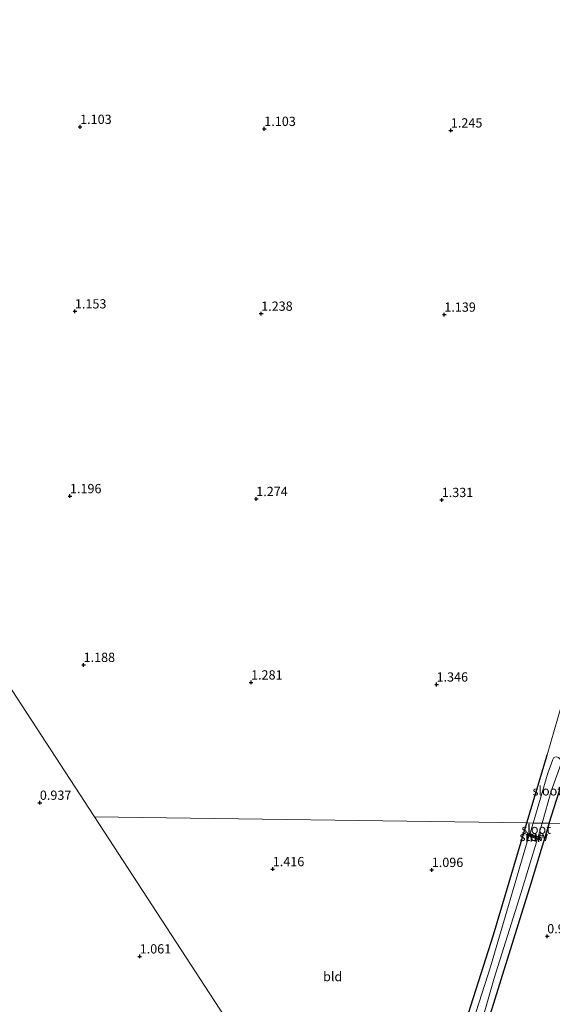
# Model space of a CAD drawing. Units: metres. Extents: x 39996 to 50008, y 393750 to 397688.
# Drawn here: x 40232 to 40376, y 394326 to 394592 of the extents above; entities that cross this region are included whole.
import ezdxf
from ezdxf.enums import TextEntityAlignment as Align

# ---------------------------------------------------------------- set-up
doc = ezdxf.new("R2010")
doc.units = ezdxf.units.M
doc.layers.get('0').update_dxf_attribs({"lineweight": 25})
for name, color, linetype, lineweight in [('B-ME-GW-HOOGTEPUNT-S-B1', 10, 'Continuous', 25), ('B-ME-GW-INSTEEKWATERGANG-L-B1', 10, 'Continuous', 25), ('B-ME-GW-KRUINLIJN-L-B1', 93, 'Continuous', 18), ('B-ME-IE-GRASLAND-GV-B6', 93, 'Continuous', 18), ('B-ME-IE-GRONDWERKLIJN-GROND_INGERICHT-GV-B6', 253, 'Continuous', 18), ('B-ME-IE-HULPGEOMETRIE-L-B1', 53, 'Continuous', 18), ('B-ME-KW-STUW-GV-B6', 173, 'Continuous', 18), ('B-ME-KW-STUW-L-B1', 173, 'Continuous', 18), ('B-ME-MW-MUUR-GV-B6', 8, 'IE-TERREINAFSCHEIDING-KUNSTMATIG', 18), ('B-ME-OG-WATER-GV-B6', 153, 'Continuous', 18)]:
    doc.layers.add(name, color=color, linetype=linetype, lineweight=lineweight)
doc.styles.add('NLCS-ISO', font='NLCS-ISO.TTF')
doc.linetypes.add('IE-TERREINAFSCHEIDING-KUNSTMATIG', pattern='A,4,[82,NLCS.SHX,S=0.75,R=90,X=0,Y=0],4,-2', length=10)

# ---------------------------------------------------------------- blocks, each defined once
blk = doc.blocks.new('hoogtepunt')
for p, q in [((-0.5, 0), (0.5, 0)), ((0, 0.5), (0, -0.5))]:
    blk.add_line(p, q)

msp = doc.modelspace()

# ---------------------------------------------------------------- linework, layer by layer
at = {"layer": 'B-ME-GW-INSTEEKWATERGANG-L-B1'}
for points in [[(40369.058, 394375.283, 1.153), (40374.255, 394392.675, 1.085), (40374.596, 394393.704, 1.071)], [(40375.06, 394375.201, 1.155), (40379.088, 394387.617, 0.901), (40380.013, 394391.098, 0.626)], [(40331.727, 394255.105, 1.083), (40339.326, 394278.952, 1.105), (40346.3, 394301.795, 1.008), (40353.306, 394323.936, 1.045), (40360.066, 394345.115, 1.062), (40366.522, 394366.897, 1.11), (40369.058, 394375.283, 1.153)], [(40375.06, 394375.201, 1.155), (40370.151, 394358.968, 1.164), (40362.051, 394332.928, 1.142), (40353.834, 394306.568, 1.067), (40345.992, 394280.142, 1.228), (40336.064, 394248.457, 0.979)]]:
    msp.add_polyline3d(points, dxfattribs=at)
at = {"layer": 'B-ME-GW-KRUINLIJN-L-B1'}
msp.add_polyline3d([(40413.89, 394513.229, 1.119), (40412.317, 394513.118, 1.204), (40411.439, 394511.992, 1.233), (40410.625, 394510.58, 1.211), (40409.555, 394506.96, 1.197), (40404.993, 394492.84, 1.347), (40398.064, 394470.841, 1.233), (40390.686, 394447.851, 1.211), (40383.443, 394424.431, 1.211), (40374.596, 394393.704, 1.071)], dxfattribs=at)
at = {"layer": 'B-ME-IE-GRASLAND-GV-B6'}
for points in [[(40369.058, 394375.283, 1.153), (40374.255, 394392.675, 1.085), (40374.596, 394393.704, 1.071), (40383.443, 394424.431, 1.211)], [(40376.075, 394392.435, -0.097), (40374.754, 394388.748, -0.097), (40370.811, 394375.259, -0.097), (40369.058, 394375.283, 1.153)], [(40373.217, 394375.226, -0.097), (40375.657, 394383.875, -0.097), (40378.339, 394391.356, -0.097)], [(40379.088, 394387.617, 0.901), (40375.06, 394375.201, 1.155), (40373.217, 394375.226, -0.097)], [(40369.058, 394375.283, 1.153), (40370.811, 394375.259, -0.097), (40369.9, 394372.274, -0.097), (40369.256, 394372.452, 0.393), (40369.232, 394372.355, 0.391), (40369.134, 394371.958, 0.383), (40369.109, 394371.857, 0.38), (40369.561, 394371.728, -0.097), (40359.277, 394336.409, -0.097), (40349.894, 394307.283, -0.097), (40339.162, 394271.303, -0.097), (40333.344, 394252.627, -0.097), (40331.727, 394255.105, 1.083), (40339.326, 394278.952, 1.105), (40346.3, 394301.795, 1.008), (40353.306, 394323.936, 1.045), (40360.066, 394345.115, 1.062), (40366.522, 394366.897, 1.11), (40369.058, 394375.283, 1.153)], [(40373.217, 394375.226, -0.097), (40375.06, 394375.201, 1.155), (40370.151, 394358.968, 1.164), (40362.051, 394332.928, 1.142), (40353.834, 394306.568, 1.067), (40345.992, 394280.142, 1.228), (40336.064, 394248.457, 0.979), (40334.957, 394250.155, -0.097), (40344.933, 394283.353, -0.097), (40352.26, 394305.43, -0.097), (40360.258, 394333.36, -0.097), (40367.449, 394356.25, -0.097), (40371.903, 394371.039, -0.097), (40372.587, 394370.836, 0.365), (40372.615, 394370.933, 0.368), (40372.744, 394371.386, 0.383), (40372.772, 394371.485, 0.386), (40372.127, 394371.66, -0.097), (40373.217, 394375.226, -0.097)]]:
    msp.add_polyline3d(points, dxfattribs=at)
at = {"layer": 'B-ME-IE-GRONDWERKLIJN-GROND_INGERICHT-GV-B6'}
for points in [[(40417.73, 394635.773, 1.117), (40416.358, 394591.992, 1.047), (40415.052, 394550.297, 1.121), (40413.89, 394513.229, 1.119), (40412.317, 394513.118, 1.204), (40411.439, 394511.992, 1.233), (40410.625, 394510.58, 1.211), (40409.555, 394506.96, 1.197), (40404.993, 394492.84, 1.347), (40398.064, 394470.841, 1.233), (40390.686, 394447.851, 1.211), (40383.443, 394424.431, 1.211), (40374.596, 394393.704, 1.071), (40374.255, 394392.675, 1.085), (40369.058, 394375.283, 1.153), (40252.263, 394376.89, 1.08)], [(40252.263, 394376.89, 1.08), (40211.587, 394439.228, 0.975), (40175.383, 394494.713, 1.049), (40154.637, 394528.863, 1.164), (40122.788, 394581.292, 1.278), (40124.757, 394587.146, 1.356), (40126.112, 394589.647, 1.393), (40127.437, 394592.979, 1.4)], [(40000, 394187.698, 1.0367), (40003.583, 394198.944, 1.039), (40013.673, 394232.312, 1.06), (40022.346, 394260.111, 1.101), (40031.185, 394288.67, 1.156), (40043.413, 394328.397, 1.156), (40051.282, 394355.026, 1.349), (40051.984, 394357.362, 1.396), (40052.945, 394360.556, 1.451), (40053.292, 394361.711, 1.404), (40057.467, 394375.098, 1.198), (40067.383, 394408.354, 1.143), (40074.903, 394432.505, 1.118), (40104.42, 394450.778, 1.08), (40151.976, 394480.221, 1.101), (40175.383, 394494.713, 1.049), (40211.587, 394439.228, 0.975), (40252.263, 394376.89, 1.08), (40292.508, 394315.211, 1.07), (40331.727, 394255.105, 1.083), (40323.523, 394228.682, 1.073), (40311.931, 394191.408, 1.121), (40303.096, 394162.138, 1.015), (40258.982, 394135.061, 1.133)], [(40409.551, 394374.726, 1.201), (40375.06, 394375.201, 1.155), (40379.088, 394387.617, 0.901)], [(40252.263, 394376.89, 1.08), (40369.058, 394375.283, 1.153), (40366.522, 394366.897, 1.11), (40360.066, 394345.115, 1.062), (40353.306, 394323.936, 1.045), (40346.3, 394301.795, 1.008), (40339.326, 394278.952, 1.105), (40331.727, 394255.105, 1.083), (40292.508, 394315.211, 1.07), (40252.263, 394376.89, 1.08)], [(40397.884, 394151.433, 1.088), (40366.853, 394201.271, 0.984), (40336.064, 394248.457, 0.979), (40345.992, 394280.142, 1.228), (40353.834, 394306.568, 1.067), (40362.051, 394332.928, 1.142), (40370.151, 394358.968, 1.164), (40375.06, 394375.201, 1.155), (40409.551, 394374.726, 1.201), (40397.884, 394151.433, 1.088)]]:
    msp.add_polyline3d(points, dxfattribs=at)
at = {"layer": 'B-ME-IE-HULPGEOMETRIE-L-B1'}
for points in [[(40211.587, 394439.228, 0.975), (40252.263, 394376.89, 1.08), (40292.508, 394315.211, 1.07), (40331.727, 394255.105, 1.083), (40333.344, 394252.627, -0.097), (40334.957, 394250.155, -0.097), (40336.064, 394248.457, 0.979), (40366.853, 394201.271, 0.984), (40310.963, 394166.966, 0.973), (40308.999, 394165.761, -0.097), (40305.44, 394163.576, -0.097), (40303.096, 394162.138, 1.015), (40258.982, 394135.061, 1.133)], [(40409.551, 394374.726, 1.201), (40375.06, 394375.201, 1.155), (40373.217, 394375.226, -0.097), (40370.811, 394375.259, -0.097), (40369.058, 394375.283, 1.153), (40252.263, 394376.89, 1.08)]]:
    msp.add_polyline3d(points, dxfattribs=at)
at = {"layer": 'B-ME-KW-STUW-GV-B6'}
msp.add_polyline3d([(40369.134, 394371.958, 0.383), (40369.232, 394372.355, 0.391), (40372.744, 394371.386, 0.383), (40372.615, 394370.933, 0.368), (40369.134, 394371.958, 0.383)], dxfattribs=at)
at = {"layer": 'B-ME-KW-STUW-L-B1'}
msp.add_line((40369.229, 394372.144, 0.387), (40372.63, 394371.19, 0.376), dxfattribs=at)
at = {"layer": 'B-ME-MW-MUUR-GV-B6'}
for points in [[(40369.134, 394371.958, 0.383), (40372.615, 394370.933, 0.368), (40372.587, 394370.836, 0.365), (40371.903, 394371.039, -0.097), (40369.561, 394371.728, -0.097), (40369.109, 394371.857, 0.38), (40369.134, 394371.958, 0.383)], [(40369.232, 394372.355, 0.391), (40369.256, 394372.452, 0.393), (40369.9, 394372.274, -0.097), (40372.127, 394371.66, -0.097), (40372.772, 394371.485, 0.386), (40372.744, 394371.386, 0.383), (40369.232, 394372.355, 0.391)]]:
    msp.add_polyline3d(points, dxfattribs=at)
at = {"layer": 'B-ME-OG-WATER-GV-B6'}
for points in [[(40370.811, 394375.259, -0.097), (40374.754, 394388.748, -0.097), (40376.075, 394392.435, -0.097), (40376.371, 394392.929, -0.097), (40376.587, 394393.032, -0.097), (40377.017, 394393.095, -0.097), (40377.656, 394392.94, -0.097), (40378.077, 394392.539, -0.097), (40378.283, 394392.106, -0.097), (40378.339, 394391.356, -0.097), (40375.657, 394383.875, -0.097), (40373.217, 394375.226, -0.097), (40370.811, 394375.259, -0.097)], [(40370.811, 394375.259, -0.097), (40373.217, 394375.226, -0.097), (40372.127, 394371.66, -0.097), (40369.9, 394372.274, -0.097), (40370.811, 394375.259, -0.097)], [(40333.344, 394252.627, -0.097), (40339.162, 394271.303, -0.097), (40349.894, 394307.283, -0.097), (40359.277, 394336.409, -0.097), (40369.561, 394371.728, -0.097), (40371.903, 394371.039, -0.097), (40367.449, 394356.25, -0.097), (40360.258, 394333.36, -0.097), (40352.26, 394305.43, -0.097), (40344.933, 394283.353, -0.097), (40334.957, 394250.155, -0.097), (40333.344, 394252.627, -0.097)]]:
    msp.add_polyline3d(points, dxfattribs=at)

# ---------------------------------------------------------------- block references
at = {"layer": 'B-ME-GW-HOOGTEPUNT-S-B1', "rotation": 90}
for p in [(40248.369, 394563.216, 1.103), (40248.369, 394563.216, 1.103), (40298.126, 394562.667, 1.103), (40298.126, 394562.667, 1.103), (40348.528, 394562.249, 1.245), (40348.528, 394562.249, 1.245), (40246.962, 394513.404, 1.153), (40246.962, 394513.404, 1.153), (40297.289, 394512.773, 1.238), (40297.289, 394512.773, 1.238), (40346.767, 394512.515, 1.139), (40346.767, 394512.515, 1.139), (40245.626, 394463.519, 1.196), (40245.626, 394463.519, 1.196), (40295.95, 394462.746, 1.274), (40295.95, 394462.746, 1.274), (40346.07, 394462.476, 1.331), (40346.07, 394462.476, 1.331), (40249.301, 394417.963, 1.188), (40249.301, 394417.963, 1.188), (40294.549, 394413.219, 1.281), (40294.549, 394413.219, 1.281), (40344.663, 394412.664, 1.346), (40344.663, 394412.664, 1.346), (40237.492, 394380.743, 0.937), (40237.492, 394380.743, 0.937), (40300.418, 394362.823, 1.416), (40300.418, 394362.823, 1.416), (40343.371, 394362.605, 1.096), (40343.371, 394362.605, 1.096), (40374.568, 394344.707, 0.936), (40374.568, 394344.707, 0.936), (40264.465, 394339.263, 1.061), (40264.465, 394339.263, 1.061)]:
    msp.add_blockref('hoogtepunt', p, dxfattribs=at)

# ---------------------------------------------------------------- texts
at = {"layer": 'B-ME-GW-HOOGTEPUNT-S-B1', "ltscale": 0.2, "style": 'NLCS-ISO'}
for s, p in [('1.103', (40248.369, 394563.216, 1.103)), ('1.103', (40248.369, 394563.216, 1.103)), ('1.103', (40298.126, 394562.667, 1.103)), ('1.103', (40298.126, 394562.667, 1.103)), ('1.245', (40348.528, 394562.249, 1.245)), ('1.245', (40348.528, 394562.249, 1.245)), ('1.153', (40246.962, 394513.404, 1.153)), ('1.153', (40246.962, 394513.404, 1.153)), ('1.238', (40297.289, 394512.773, 1.238)), ('1.238', (40297.289, 394512.773, 1.238)), ('1.139', (40346.767, 394512.515, 1.139)), ('1.139', (40346.767, 394512.515, 1.139)), ('1.196', (40245.626, 394463.519, 1.196)), ('1.196', (40245.626, 394463.519, 1.196)), ('1.274', (40295.95, 394462.746, 1.274)), ('1.274', (40295.95, 394462.746, 1.274)), ('1.331', (40346.07, 394462.476, 1.331)), ('1.331', (40346.07, 394462.476, 1.331)), ('1.188', (40249.301, 394417.963, 1.188)), ('1.188', (40249.301, 394417.963, 1.188)), ('1.281', (40294.549, 394413.219, 1.281)), ('1.281', (40294.549, 394413.219, 1.281)), ('1.346', (40344.663, 394412.664, 1.346)), ('1.346', (40344.663, 394412.664, 1.346)), ('0.937', (40237.492, 394380.743, 0.937)), ('0.937', (40237.492, 394380.743, 0.937)), ('1.416', (40300.418, 394362.823, 1.416)), ('1.416', (40300.418, 394362.823, 1.416)), ('1.096', (40343.371, 394362.605, 1.096)), ('1.096', (40343.371, 394362.605, 1.096)), ('0.936', (40374.568, 394344.707, 0.936)), ('0.936', (40374.568, 394344.707, 0.936)), ('1.061', (40264.465, 394339.263, 1.061)), ('1.061', (40264.465, 394339.263, 1.061))]:
    msp.add_text(s, height=2.5, dxfattribs=at).set_placement(p, align=Align.BOTTOM_LEFT)
at = {"layer": 'B-ME-IE-GRONDWERKLIJN-GROND_INGERICHT-GV-B6', "ltscale": 0.2, "style": 'NLCS-ISO'}
msp.add_text('bld', height=2.5, dxfattribs=at).set_placement((40316.5989, 394333.8085), align=Align.MIDDLE_CENTER)
at = {"layer": 'B-ME-KW-STUW-GV-B6', "ltscale": 0.2, "style": 'NLCS-ISO'}
msp.add_text('stuw', height=2.5, dxfattribs=at).set_placement((40370.9447, 394371.6546), align=Align.MIDDLE_CENTER)
at = {"layer": 'B-ME-KW-STUW-L-B1', "ltscale": 0.2, "style": 'NLCS-ISO'}
msp.add_text('stuw', height=2.5, dxfattribs=at).set_placement((40370.9295, 394371.667), align=Align.MIDDLE_CENTER)
at = {"layer": 'B-ME-MW-MUUR-GV-B6', "ltscale": 0.2, "style": 'NLCS-ISO'}
for p in [(40370.8609, 394371.3973), (40371.0015, 394371.9187)]:
    msp.add_text('mr', height=2.5, dxfattribs=at).set_placement(p, align=Align.MIDDLE_CENTER)
at = {"layer": 'B-ME-OG-WATER-GV-B6', "ltscale": 0.2, "style": 'NLCS-ISO'}
for p in [(40374.5894, 394383.9351), (40371.5788, 394373.6099)]:
    msp.add_text('sloot', height=2.5, dxfattribs=at).set_placement(p, align=Align.MIDDLE_CENTER)

doc.saveas('drawing.dxf')
